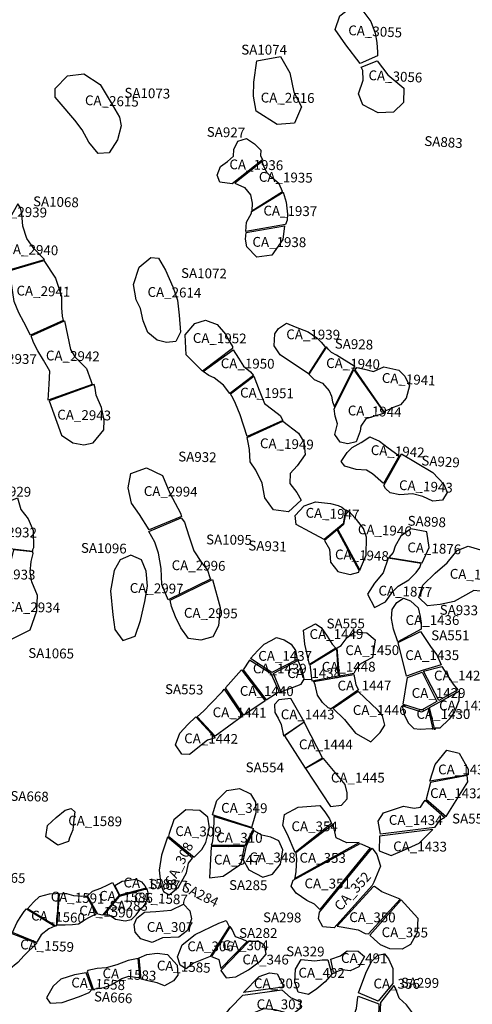
# Model space of a CAD drawing. Extents: x 77.7 to 104.9, y 692.6 to 711.8.
# Drawn here: x 91.9 to 92.8, y 705.6 to 707.6 of the extents above; entities that cross this region are included whole.
import ezdxf

# ---------------------------------------------------------------- set-up
doc = ezdxf.new("R2010")
doc.units = 0
for name, color, linetype in [('AREAS', 2, 'CONTINUOUS'), ('LOT_NUMBERS', 4, 'CONTINUOUS'), ('SITE_NUMBERS', 6, 'CONTINUOUS')]:
    doc.layers.add(name, color=color, linetype=linetype)
doc.styles.add('SIMPLEX', font='simplex')

msp = doc.modelspace()

# ---------------------------------------------------------------- linework, layer by layer
at = {"layer": 'AREAS'}
for points in [[(92.614, 707.5028), (92.585, 707.5404), (92.563, 707.5722), (92.5726, 707.6), (92.5932, 707.6158), (92.6192, 707.6098), (92.6357, 707.588), (92.6445, 707.5645), (92.6483, 707.5456), (92.6495, 707.5256), (92.6493, 707.5185), (92.6493, 707.5185)], [(92.403, 707.5082), (92.4517, 707.5167), (92.4704, 707.4838), (92.4785, 707.4444), (92.494, 707.414), (92.4798, 707.3807), (92.4443, 707.3781), (92.4014, 707.405), (92.3963, 707.4357), (92.397, 707.4642)], [(92.6159, 707.4953), (92.6484, 707.5081), (92.6706, 707.4797), (92.7029, 707.4522), (92.7023, 707.4227), (92.6822, 707.4035), (92.651, 707.4022), (92.6191, 707.4183), (92.6104, 707.4406), (92.62, 707.4688), (92.6196, 707.4884)], [(91.9916, 707.4514), (92.0169, 707.4771), (92.0499, 707.4818), (92.0833, 707.4594), (92.1035, 707.426), (92.1225, 707.393), (92.1264, 707.3754), (92.1186, 707.3467), (92.1019, 707.3204), (92.079, 707.3188), (92.0604, 707.3419), (92.0465, 707.3674), (92.0316, 707.3871), (91.9998, 707.4242), (91.9917, 707.4341)], [(92.3528, 707.2573), (92.3273, 707.2605), (92.322, 707.2748), (92.329, 707.2922), (92.3435, 707.3025), (92.3553, 707.3136), (92.3563, 707.3269), (92.3644, 707.3442), (92.3821, 707.3492), (92.3986, 707.3389), (92.4109, 707.326), (92.4108, 707.315), (92.4146, 707.3057)], [(92.4553, 707.2414), (92.4485, 707.2572), (92.4344, 707.2691), (92.4234, 707.2799), (92.4171, 707.293), (92.4138, 707.3025), (92.3582, 707.2586), (92.3781, 707.2492), (92.3903, 707.2346), (92.3935, 707.2173), (92.3927, 707.2018)], [(92.3808, 707.1595), (92.3822, 707.1785), (92.392, 707.1974), (92.3922, 707.2005), (92.4569, 707.2403), (92.4629, 707.2194), (92.4654, 707.1953), (92.4648, 707.183), (92.4616, 707.1737)], [(91.8691, 707.1349), (91.8909, 707.0793), (91.97, 707.1026), (91.9478, 707.1254), (91.9336, 707.1457), (91.9255, 707.1709), (91.9233, 707.1961), (91.9207, 707.208), (91.9155, 707.2164)], [(92.4596, 707.1713), (92.4558, 707.1434), (92.434, 707.1114), (92.4028, 707.1075), (92.3827, 707.1283), (92.3796, 707.144), (92.3811, 707.1579)], [(91.9686, 707.1007), (91.9919, 707.0642), (92.0043, 707.0281), (92.0047, 707.0037), (92.0058, 706.9869), (92.0081, 706.9784), (91.9408, 706.9479), (91.9278, 706.9748), (91.917, 706.9937), (91.908, 707.0167), (91.9017, 707.0582), (91.896, 707.066), (91.8925, 707.0784)], [(92.1514, 707.0515), (92.1627, 707.0871), (92.1866, 707.1069), (92.2025, 707.1056), (92.2167, 707.081), (92.2314, 707.0467), (92.241, 707.0197), (92.2445, 706.9891), (92.247, 706.954), (92.2379, 706.935), (92.219, 706.933), (92.1998, 706.9377), (92.1807, 706.9537), (92.171, 706.9774), (92.1656, 707.0026), (92.1566, 707.0204)], [(91.9425, 706.9466), (92.0104, 706.9778), (92.0229, 706.9192), (92.0325, 706.9034), (92.0552, 706.88), (92.064, 706.8558), (92.0667, 706.8474), (91.9775, 706.8155), (91.9792, 706.8483), (91.9805, 706.8748), (91.9674, 706.8974), (91.9558, 706.9163), (91.9471, 706.9334)], [(92.3535, 706.9207), (92.2925, 706.8747), (92.2588, 706.9084), (92.2567, 706.949), (92.2763, 706.9718), (92.2985, 706.9791), (92.3218, 706.9701), (92.3388, 706.9504), (92.348, 706.9336), (92.3534, 706.925)], [(92.5431, 706.9238), (92.5083, 706.869), (92.451, 706.9078), (92.4384, 706.9266), (92.4397, 706.9508), (92.4472, 706.962), (92.4634, 706.9725), (92.4813, 706.9655), (92.5076, 706.9547), (92.5256, 706.9429), (92.5341, 706.9342), (92.5417, 706.9254)], [(92.3964, 706.8657), (92.348, 706.8289), (92.3352, 706.8463), (92.3163, 706.8613), (92.305, 706.8662), (92.2938, 706.8739), (92.3545, 706.9186), (92.3658, 706.9013), (92.3761, 706.8851), (92.3902, 706.8737)], [(92.6017, 706.885), (92.5654, 706.9075), (92.5556, 706.9128), (92.5487, 706.9194), (92.5451, 706.9242), (92.5093, 706.8684), (92.5204, 706.8577), (92.5374, 706.85), (92.5509, 706.8344), (92.5554, 706.8237), (92.5572, 706.8124), (92.5614, 706.8018), (92.6031, 706.8854)], [(92.6013, 706.8777), (92.6633, 706.7891), (92.6258, 706.7775), (92.615, 706.7624), (92.6137, 706.752), (92.6056, 706.7303), (92.5885, 706.7267), (92.5734, 706.7299), (92.5621, 706.7458), (92.5676, 706.7676), (92.563, 706.7829), (92.5606, 706.7979)], [(92.6035, 706.8773), (92.6071, 706.8823), (92.6227, 706.8785), (92.641, 706.8742), (92.6625, 706.8839), (92.6932, 706.877), (92.7049, 706.8643), (92.7149, 706.845), (92.7079, 706.8194), (92.696, 706.8058), (92.6815, 706.8007), (92.6733, 706.7967), (92.6658, 706.7935), (92.663, 706.7921)], [(92.3971, 706.8643), (92.408, 706.8362), (92.419, 706.8087), (92.436, 706.7957), (92.451, 706.7842), (92.4562, 706.7743), (92.3834, 706.7417), (92.3834, 706.7417), (92.3834, 706.7417), (92.3834, 706.7417), (92.3691, 706.7856), (92.3593, 706.8086), (92.3549, 706.8191), (92.3496, 706.8282)], [(91.9792, 706.8139), (92.0041, 706.744), (92.0275, 706.7282), (92.0497, 706.7246), (92.0692, 706.7287), (92.0907, 706.7553), (92.0914, 706.775), (92.086, 706.8003), (92.0752, 706.8258), (92.0731, 706.8401), (92.0709, 706.8473)], [(92.3833, 706.7392), (92.4561, 706.7729), (92.4879, 706.7485), (92.4993, 706.7306), (92.5017, 706.7047), (92.4853, 706.6814), (92.471, 706.6659), (92.4706, 706.6453), (92.4845, 706.627), (92.4936, 706.6114), (92.4674, 706.5876), (92.4368, 706.592), (92.4195, 706.616), (92.414, 706.6464), (92.4009, 706.6728), (92.3896, 706.6895), (92.3882, 706.7152), (92.3856, 706.7295)], [(92.6613, 706.6456), (92.639, 706.6651), (92.6266, 706.6728), (92.6056, 706.6741), (92.5826, 706.6808), (92.575, 706.6907), (92.5871, 706.7088), (92.5979, 706.7188), (92.6158, 706.7292), (92.634, 706.7406), (92.6531, 706.7318), (92.6714, 706.7186), (92.6831, 706.7095), (92.6934, 706.7021)], [(92.6621, 706.6412), (92.6982, 706.7059), (92.7623, 706.6683), (92.7848, 706.6441), (92.7913, 706.627), (92.7818, 706.6113), (92.7621, 706.6095), (92.7419, 706.6192), (92.7205, 706.6244), (92.6948, 706.6224), (92.6751, 706.6265), (92.6658, 706.6351), (92.6621, 706.6412)], [(92.1835, 706.551), (92.1634, 706.582), (92.147, 706.6051), (92.1406, 706.6366), (92.1459, 706.6662), (92.1778, 706.6776), (92.2103, 706.6617), (92.2254, 706.6257), (92.2364, 706.6053), (92.247, 706.5849), (92.2496, 706.5783)], [(91.8381, 706.5857), (91.9146, 706.6161), (91.9217, 706.5928), (91.9366, 706.5731), (91.9463, 706.5494), (91.9471, 706.5145), (91.9453, 706.51), (91.9452, 706.507), (91.8295, 706.5201), (91.8306, 706.5394), (91.8365, 706.5635), (91.8388, 706.5815), (91.8381, 706.584)], [(92.5837, 706.5912), (92.579, 706.5634), (92.5404, 706.531), (92.5112, 706.5471), (92.4836, 706.5619), (92.4811, 706.5804), (92.4997, 706.6002), (92.5229, 706.6078), (92.5532, 706.6048), (92.5689, 706.6007), (92.5767, 706.5972)], [(92.5852, 706.5912), (92.5797, 706.5621), (92.5686, 706.552), (92.6131, 706.4688), (92.6259, 706.4991), (92.6272, 706.5361), (92.6211, 706.5535), (92.6063, 706.5723), (92.5944, 706.5851)], [(92.2221, 706.408), (92.2094, 706.4397), (92.2081, 706.472), (92.2021, 706.5035), (92.1949, 706.5255), (92.1827, 706.5476), (92.2487, 706.5757), (92.2551, 706.5663), (92.2641, 706.5385), (92.2748, 706.5081), (92.2902, 706.4842), (92.3023, 706.4689), (92.3072, 706.4537), (92.3087, 706.4503)], [(92.5667, 706.5511), (92.5412, 706.5294), (92.5511, 706.5115), (92.5531, 706.4851), (92.5685, 706.4657), (92.5938, 706.46), (92.6115, 706.4647), (92.6119, 706.4677), (92.5667, 706.5511)], [(92.6722, 706.4947), (92.7406, 706.4835), (92.7549, 706.5147), (92.7501, 706.547), (92.7173, 706.5528), (92.6971, 706.5383), (92.6854, 706.5179), (92.6812, 706.5045)], [(92.7416, 706.4384), (92.7672, 706.4629), (92.7916, 706.4835), (92.8121, 706.509), (92.8347, 706.5178), (92.8641, 706.5087), (92.8881, 706.494), (92.9147, 706.4855), (92.9398, 706.4716), (92.9377, 706.4386), (92.9112, 706.4168), (92.8718, 706.4242), (92.8457, 706.4274), (92.8058, 706.405), (92.777, 706.3986), (92.7512, 706.3962), (92.7335, 706.4131)], [(91.8676, 706.3542), (91.8862, 706.3197), (91.9405, 706.347), (91.954, 706.3856), (91.9555, 706.417), (91.9438, 706.4446), (91.9403, 706.4644), (91.9428, 706.4862), (91.9463, 706.5028), (91.9453, 706.5062), (91.9062, 706.5103), (91.8676, 706.3542)], [(92.1041, 706.4268), (92.1091, 706.3773), (92.1131, 706.3474), (92.1295, 706.3252), (92.155, 706.3342), (92.1657, 706.3658), (92.1742, 706.4045), (92.1799, 706.4362), (92.1773, 706.4669), (92.168, 706.4901), (92.1461, 706.4991), (92.124, 706.49), (92.1118, 706.4677)], [(92.6713, 706.4929), (92.6612, 706.4635), (92.643, 706.4421), (92.6288, 706.4199), (92.643, 706.3928), (92.6658, 706.4038), (92.6805, 706.4255), (92.6918, 706.436), (92.7131, 706.4492), (92.7281, 706.4639), (92.736, 706.474), (92.7386, 706.4826)], [(92.2264, 706.4074), (92.3124, 706.4494), (92.328, 706.3925), (92.3249, 706.3549), (92.3133, 706.3329), (92.2887, 706.326), (92.2637, 706.3295), (92.2477, 706.3512), (92.2372, 706.3737), (92.2287, 706.3944)], [(92.7385, 706.348), (92.691, 706.3225), (92.6821, 706.3481), (92.678, 706.3699), (92.679, 706.3886), (92.6885, 706.4025), (92.7023, 706.4113), (92.7169, 706.4061), (92.7322, 706.3917), (92.7367, 706.3743), (92.7383, 706.3603)], [(92.5646, 706.3098), (92.5106, 706.2765), (92.5009, 706.3175), (92.4986, 706.3463), (92.5225, 706.3594), (92.5346, 706.3514), (92.5465, 706.3342), (92.5565, 706.3174), (92.564, 706.3095)], [(92.601, 706.2579), (92.5716, 706.2527), (92.567, 706.3105), (92.5755, 706.3149), (92.5872, 706.3312), (92.6033, 706.3426), (92.6275, 706.3411), (92.6444, 706.3267), (92.6389, 706.2907), (92.6232, 706.2826), (92.6126, 706.2765), (92.6054, 706.266)], [(92.7792, 706.2752), (92.7402, 706.2642), (92.7087, 706.2521), (92.6916, 706.3211), (92.7369, 706.3437), (92.7587, 706.3109), (92.7703, 706.2956)], [(92.3903, 706.2884), (92.4054, 706.3049), (92.4178, 706.3177), (92.4324, 706.3253), (92.4431, 706.331), (92.459, 706.3266), (92.4731, 706.3176), (92.4817, 706.3045), (92.4855, 706.2862), (92.4338, 706.2598)], [(92.569, 706.2524), (92.5161, 706.2422), (92.5118, 706.2759), (92.5656, 706.3088), (92.569, 706.2524)], [(92.3754, 706.2656), (92.422, 706.2042), (92.4488, 706.2214), (92.4326, 706.2574), (92.3881, 706.285)], [(92.4362, 706.2586), (92.4523, 706.2202), (92.4756, 706.2295), (92.4937, 706.2364), (92.4999, 706.2466), (92.496, 706.263), (92.4879, 706.2822), (92.4876, 706.2842), (92.4368, 706.2576)], [(92.3759, 706.1732), (92.3389, 706.2287), (92.3718, 706.2652), (92.4199, 706.2021), (92.3762, 706.1725)], [(92.6108, 706.2243), (92.5548, 706.1857), (92.5484, 706.188), (92.537, 706.1986), (92.527, 706.2139), (92.5221, 706.2346), (92.5194, 706.2414), (92.6007, 706.2558), (92.6038, 706.2422), (92.6049, 706.2344), (92.6108, 706.2243)], [(92.7014, 706.1953), (92.7107, 706.2497), (92.7404, 706.2608), (92.7703, 706.2007), (92.7392, 706.1829), (92.7027, 706.1946)], [(92.8134, 706.2244), (92.7744, 706.2027), (92.7435, 706.2627), (92.7806, 706.272), (92.7961, 706.2473), (92.804, 706.2364)], [(92.2813, 706.1695), (92.2946, 706.1816), (92.3089, 706.1968), (92.3329, 706.2214), (92.3363, 706.2262), (92.3363, 706.2262), (92.3736, 706.1709), (92.3183, 706.1299)], [(92.5586, 706.1862), (92.5823, 706.1642), (92.6043, 706.136), (92.6355, 706.1187), (92.6546, 706.1375), (92.6646, 706.1523), (92.6594, 706.1712), (92.6497, 706.1831), (92.6099, 706.2209)], [(92.7663, 706.1428), (92.7558, 706.1885), (92.8159, 706.2218), (92.8152, 706.2021), (92.8067, 706.1795), (92.7956, 706.1647), (92.7764, 706.1466), (92.7672, 706.1463)], [(92.4575, 706.1308), (92.4996, 706.1595), (92.4723, 706.207), (92.4478, 706.2042), (92.4393, 706.1948), (92.4398, 706.1782), (92.4463, 706.1669), (92.4524, 706.1536)], [(92.7627, 706.144), (92.7534, 706.1867), (92.7391, 706.1792), (92.6995, 706.1916), (92.7038, 706.1743), (92.712, 706.1574), (92.7232, 706.1455), (92.7367, 706.1441), (92.7589, 706.1453)], [(92.3177, 706.1264), (92.3021, 706.1219), (92.2658, 706.0923), (92.25, 706.0935), (92.2374, 706.1121), (92.2457, 706.1364), (92.2621, 706.1541), (92.2786, 706.1697)], [(92.4998, 706.1584), (92.4592, 706.1304), (92.502, 706.065), (92.5374, 706.0857), (92.5139, 706.1307)], [(92.7563, 706.0378), (92.7672, 706.0721), (92.7911, 706.1016), (92.8159, 706.0954), (92.8346, 706.0625), (92.8341, 706.0511)], [(92.5022, 706.064), (92.5533, 705.9864), (92.576, 705.9895), (92.5872, 706.0019), (92.5876, 706.0146), (92.5831, 706.0311), (92.5391, 706.0844)], [(92.7489, 706.0015), (92.7898, 705.966), (92.8336, 706.0366), (92.8321, 706.0497), (92.7577, 706.0354), (92.7489, 706.0015)], [(92.3921, 705.9436), (92.3124, 705.9693), (92.3217, 705.9987), (92.3421, 706.0189), (92.3678, 706.0234), (92.3901, 706.0123), (92.4004, 705.9956), (92.4013, 705.9734), (92.3942, 705.9504), (92.3921, 705.9436)], [(92.7868, 705.9642), (92.7753, 705.9573), (92.7656, 705.9439), (92.6555, 705.9298), (92.6505, 705.9567), (92.6618, 705.9733), (92.7023, 705.9868), (92.7243, 705.9832), (92.7374, 705.9848), (92.7445, 705.9968), (92.7468, 705.9992)], [(92.0189, 705.9147), (91.9967, 705.9073), (91.9727, 705.9244), (91.9758, 705.9477), (91.9937, 705.9641), (92.0119, 705.9793), (92.0238, 705.9822), (92.0318, 705.9759), (92.0293, 705.9597), (92.0276, 705.9388), (92.0207, 705.9228)], [(92.2753, 705.8828), (92.2909, 705.899), (92.2987, 705.9128), (92.3066, 705.9429), (92.303, 705.9645), (92.2869, 705.9786), (92.2583, 705.9799), (92.234, 705.9589), (92.2242, 705.9316), (92.223, 705.9257)], [(92.4813, 705.8928), (92.4655, 705.9292), (92.4559, 705.9475), (92.4597, 705.9702), (92.4873, 705.9848), (92.5317, 705.9887), (92.5416, 705.9759), (92.5511, 705.9611), (92.5553, 705.9518)], [(92.3791, 705.9073), (92.3951, 705.9379), (92.397, 705.9407), (92.397, 705.9407), (92.3152, 705.9658), (92.3146, 705.9314), (92.3122, 705.912), (92.3097, 705.9078), (92.3791, 705.9073)], [(92.3753, 705.8776), (92.3867, 705.8573), (92.4151, 705.8423), (92.435, 705.8484), (92.4514, 705.8688), (92.4561, 705.8977), (92.4482, 705.9162), (92.4317, 705.9241), (92.4135, 705.9278), (92.3973, 705.9371), (92.3969, 705.9371), (92.3815, 705.9064)], [(92.6121, 705.9132), (92.5865, 705.9122), (92.5652, 705.9227), (92.5596, 705.947), (92.5599, 705.9508), (92.4825, 705.8918), (92.4839, 705.8792), (92.4827, 705.854), (92.4804, 705.8409), (92.48, 705.8397)], [(92.7623, 705.9397), (92.6536, 705.9258), (92.653, 705.8962), (92.6773, 705.8866), (92.7042, 705.8981), (92.7347, 705.9119), (92.7534, 705.9309), (92.7623, 705.9397)], [(92.2206, 705.9239), (92.2084, 705.8871), (92.2038, 705.8568), (92.2073, 705.8268), (92.2125, 705.8133), (92.2239, 705.8064), (92.2434, 705.8216), (92.2595, 705.8509), (92.2636, 705.8706), (92.2719, 705.8812)], [(92.3781, 705.9049), (92.3452, 705.9039), (92.3244, 705.9045), (92.3096, 705.9043), (92.3062, 705.8409), (92.3343, 705.8446), (92.3686, 705.8676), (92.3716, 705.873)], [(92.5319, 705.776), (92.5206, 705.7871), (92.5048, 705.7946), (92.483, 705.8096), (92.4733, 705.8238), (92.4771, 705.8363), (92.4771, 705.8363), (92.6142, 705.9112), (92.6347, 705.9024)], [(92.5606, 705.739), (92.5376, 705.7411), (92.5289, 705.7573), (92.5313, 705.7709), (92.6384, 705.9016), (92.6477, 705.8882), (92.6552, 705.8645), (92.6421, 705.8322), (92.6384, 705.8254)], [(92.1236, 705.8055), (92.1132, 705.825), (92.1279, 705.8344), (92.1559, 705.8382), (92.1674, 705.833), (92.1747, 705.8248), (92.1774, 705.8198)], [(92.0574, 705.8039), (92.0674, 705.8135), (92.0848, 705.8199), (92.099, 705.8268), (92.1083, 705.8316), (92.1222, 705.8055), (92.0883, 705.765), (92.0784, 705.767)], [(92.0912, 705.7661), (92.102, 705.7653), (92.1149, 705.7565), (92.1344, 705.7529), (92.1472, 705.756), (92.1569, 705.7653), (92.1662, 705.7785), (92.1723, 705.7834), (92.1804, 705.7995), (92.1815, 705.8104), (92.1793, 705.8186), (92.1224, 705.8031)], [(92.6957, 705.7976), (92.6583, 705.8122), (92.6432, 705.8233), (92.6403, 705.8226), (92.5668, 705.7423), (92.5754, 705.7408), (92.6099, 705.7345), (92.6244, 705.7274), (92.6308, 705.7266)], [(91.9349, 705.7777), (91.9475, 705.7912), (91.9598, 705.8027), (91.9799, 705.8079), (91.9925, 705.8089), (91.9979, 705.8094), (91.9961, 705.7738), (91.9945, 705.7572), (91.9939, 705.7488), (91.9939, 705.7433), (91.9927, 705.7421)], [(91.9951, 705.7453), (92.0119, 705.7453), (92.027, 705.7458), (92.039, 705.7472), (92.0525, 705.7562), (92.0614, 705.7606), (92.07, 705.7647), (92.0761, 705.7676), (92.056, 705.8037), (92.0459, 705.8028), (92.0298, 705.8044), (92.0154, 705.8083), (92.0086, 705.808), (91.9997, 705.8076)], [(92.6335, 705.7236), (92.6976, 705.7958), (92.7316, 705.7587), (92.7301, 705.7296), (92.7168, 705.7047), (92.6995, 705.695), (92.6747, 705.6958), (92.6557, 705.7039), (92.6422, 705.7158), (92.6335, 705.7236)], [(91.9045, 705.729), (91.9131, 705.749), (91.9199, 705.7601), (91.9279, 705.7725), (91.9329, 705.7774), (91.9906, 705.7421), (91.9787, 705.7365), (91.9628, 705.7245), (91.9544, 705.7108), (91.9539, 705.7091)], [(92.1579, 705.7588), (92.1739, 705.7706), (92.1972, 705.7724), (92.2279, 705.775), (92.2532, 705.787), (92.2661, 705.7736), (92.2697, 705.7573), (92.2617, 705.7331), (92.2437, 705.7197), (92.2103, 705.7184), (92.1892, 705.7092), (92.1663, 705.7167), (92.1547, 705.7299), (92.1528, 705.7456)], [(92.3077, 705.6805), (92.2739, 705.6669), (92.2587, 705.655), (92.2466, 705.663), (92.2411, 705.6798), (92.2507, 705.7039), (92.2769, 705.7255), (92.3257, 705.7481), (92.3408, 705.7535), (92.3467, 705.7417)], [(92.3108, 705.6806), (92.3254, 705.6742), (92.3297, 705.6562), (92.3297, 705.6562), (92.3836, 705.7113), (92.373, 705.7157), (92.3596, 705.7208), (92.3526, 705.7357), (92.3489, 705.7416)], [(91.9029, 705.7273), (91.9542, 705.7078), (91.928, 705.6822), (91.9156, 705.6678), (91.8967, 705.653), (91.8851, 705.6603), (91.8856, 705.684), (91.8958, 705.7073), (91.9029, 705.7273)], [(92.3294, 705.652), (92.3402, 705.6369), (92.3602, 705.639), (92.3862, 705.653), (92.4108, 705.6712), (92.422, 705.6854), (92.4186, 705.7034), (92.4065, 705.7108), (92.3926, 705.7108), (92.3862, 705.7102)], [(92.0688, 705.614), (92.0907, 705.6168), (92.1058, 705.6228), (92.1274, 705.6356), (92.1418, 705.6403), (92.1605, 705.6377), (92.1642, 705.6388), (92.1609, 705.6762), (92.1402, 705.6719), (92.117, 705.6632), (92.0958, 705.6572), (92.0771, 705.656), (92.0582, 705.652), (92.0565, 705.6499)], [(92.1629, 705.6779), (92.1788, 705.6842), (92.1994, 705.6872), (92.2207, 705.6842), (92.2402, 705.6626), (92.2415, 705.6424), (92.2327, 705.631), (92.2147, 705.6205), (92.1998, 705.6264), (92.1807, 705.6304), (92.1667, 705.6342)], [(92.5483, 705.6739), (92.5563, 705.6444), (92.5426, 705.6289), (92.5256, 705.6144), (92.5088, 705.603), (92.4875, 705.6074), (92.4804, 705.6285), (92.4818, 705.6546), (92.4936, 705.6743), (92.5213, 705.6715), (92.5364, 705.6733)], [(92.5539, 705.675), (92.5739, 705.6816), (92.5877, 705.6916), (92.6099, 705.6913), (92.6228, 705.6801), (92.6113, 705.6594), (92.5934, 705.6511), (92.5769, 705.653), (92.5615, 705.6475), (92.5596, 705.6482)], [(92.6108, 705.6061), (92.6258, 705.6464), (92.6368, 705.6699), (92.6501, 705.6834), (92.6633, 705.6856), (92.6715, 705.6759), (92.6806, 705.6562), (92.6803, 705.6256), (92.6803, 705.6256), (92.6509, 705.5892)], [(92.055, 705.6473), (92.0307, 705.6429), (92.0029, 705.6343), (91.9873, 705.6201), (91.9739, 705.5962), (91.9816, 705.585), (92.0057, 705.5868), (92.0411, 705.5986), (92.0606, 705.6066), (92.0669, 705.6139)], [(92.3761, 705.607), (92.4081, 705.6397), (92.429, 705.6469), (92.4447, 705.6453), (92.4561, 705.6231), (92.4564, 705.6177)], [(92.3224, 705.5409), (92.3487, 705.575), (92.3742, 705.6016), (92.4544, 705.6121), (92.4721, 705.597), (92.4925, 705.5877), (92.4909, 705.5733), (92.4769, 705.5632), (92.4632, 705.5651), (92.4407, 705.5716), (92.4173, 705.5737), (92.3934, 705.564), (92.3715, 705.547), (92.3564, 705.5333), (92.3512, 705.5271), (92.3433, 705.5174)], [(92.653, 705.529), (92.6915, 705.5172), (92.7128, 705.5213), (92.7236, 705.5408), (92.7206, 705.5653), (92.7082, 705.5814), (92.6934, 705.5954), (92.6862, 705.6159), (92.6829, 705.6214), (92.6554, 705.5865)], [(92.6024, 705.4781), (92.5658, 705.5036), (92.5854, 705.5236), (92.5959, 705.5454), (92.6063, 705.5745), (92.6091, 705.5975), (92.6096, 705.5996), (92.652, 705.5841), (92.6504, 705.5283), (92.6368, 705.5255), (92.6185, 705.5065), (92.6084, 705.4863), (92.6029, 705.4767)]]:
    msp.add_lwpolyline(points, close=True, dxfattribs=at)

# ---------------------------------------------------------------- texts
at = {"layer": 'LOT_NUMBERS', "style": 'SIMPLEX'}
for s, rotation, p in [('CA_3055', 357.3478, (92.5893, 707.5606)), ('CA_3056', 357.2495, (92.6306, 707.4689)), ('CA_2616', 359.464, (92.4109, 707.4231)), ('CA_2615', 358.1883, (92.052, 707.4178)), ('CA_1936', 358.8328, (92.3469, 707.2869)), ('CA_1935', 358.8532, (92.407, 707.2614)), ('CA_2939', 358.2263, (91.8648, 707.1916)), ('CA_1937', 359.1764, (92.4163, 707.1925)), ('CA_1938', 359.5112, (92.394, 707.1287)), ('CA_2940', 358.5085, (91.8877, 707.114)), ('CA_2941', 358.6677, (91.9123, 707.0293)), ('CA_2614', 359.0125, (92.1798, 707.0265)), ('CA_1939', 359.5506, (92.4631, 706.94)), ('CA_1952', 359.4, (92.2723, 706.9325)), ('CA_2937', 358.7468, (91.844, 706.8914)), ('CA_2942', 358.8577, (91.9724, 706.8969)), ('CA_1950', 359.3663, (92.3293, 706.8809)), ('CA_1940', 358.6364, (92.5443, 706.8814)), ('CA_1941', 356.8716, (92.6577, 706.8513)), ('CA_1951', 359.0861, (92.3687, 706.8211)), ('CA_1944', 357.8861, (92.5884, 706.7849)), ('CA_2943', 358.9448, (91.9956, 706.7762)), ('CA_1949', 358.4327, (92.4092, 706.7178)), ('CA_1942', 357.0773, (92.6352, 706.7041)), ('CA_2929', 358.8396, (91.8325, 706.6206)), ('CA_2994', 359.1274, (92.1722, 706.6202)), ('CA_1943', 356.9675, (92.6928, 706.6326)), ('CA_1947', 357.8065, (92.5022, 706.5761)), ('CA_2932', 358.8615, (91.8443, 706.5373)), ('CA_1946', 357.6115, (92.6089, 706.5424)), ('CA_1876', 357.6343, (92.7099, 706.5055)), ('CA_1948', 357.9961, (92.5623, 706.4911)), ('CA_2996', 359.1869, (92.2291, 706.4689)), ('CA_2933', 358.7841, (91.8412, 706.4515)), ('CA_1953', 358.0536, (92.7966, 706.4516)), ('CA_2997', 359.092, (92.1435, 706.4225)), ('CA_1877', 358.2242, (92.651, 706.4172)), ('CA_2934', 358.9448, (91.8914, 706.3841)), ('CA_2995', 359.2002, (92.2541, 706.3718)), ('CA_1436', 0.0285, (92.7066, 706.3568)), ('CA_1449', 0.1024, (92.5107, 706.3282)), ('CA_1450', 0.1061, (92.5837, 706.2953)), ('CA_1437', 359.9719, (92.406, 706.2838)), ('CA_1435', 359.9807, (92.7061, 706.2853)), ('CA_1439', 359.7553, (92.395, 706.2582)), ('CA_1448', 0.0927, (92.5356, 706.2615)), ('CA_1438', 359.9848, (92.4651, 706.2486)), ('CA_1428', 359.89, (92.7646, 706.2437)), ('CA_1447', 0.0537, (92.5677, 706.2232)), ('CA_1440', 359.7313, (92.3684, 706.2123)), ('CA_1429', 359.9362, (92.7191, 706.2081)), ('CA_1427', 359.8347, (92.775, 706.1826)), ('CA_1441', 359.4892, (92.3128, 706.1688)), ('CA_1443', 359.8839, (92.4519, 706.1644)), ('CA_1446', 359.9984, (92.5989, 706.1733)), ('CA_1430', 359.8726, (92.7289, 706.1653)), ('CA_1442', 359.2363, (92.2547, 706.1157)), ('CA_1444', 359.8956, (92.489, 706.1032)), ('CA_1445', 359.8376, (92.5542, 706.0355)), ('CA_1431', 359.7538, (92.773, 706.0521)), ('CA_1432', 359.7024, (92.7567, 706.0038)), ('CA_349', 359.4508, (92.3301, 705.9738)), ('CA_1589', 358.8745, (92.018, 705.9479)), ('CA_354', 359.7336, (92.4737, 705.9362)), ('CA_1434', 359.669, (92.6724, 705.9491)), ('CA_309', 359.1756, (92.2365, 705.9263)), ('CA_310', 359.42, (92.3201, 705.9133)), ('CA_308', 63.1537, (92.2315, 705.8226)), ('CA_1433', 359.6009, (92.6813, 705.8952)), ('CA_348', 359.5678, (92.3876, 705.8729)), ('CA_347', 359.4287, (92.3155, 705.8682)), ('CA_353', 359.6827, (92.4901, 705.8719)), ('CA_1565', 357.2656, (91.8206, 705.835)), ('CA_1588', 357.6317, (92.1307, 705.8217)), ('CA_351', 359.6472, (92.5003, 705.8196)), ('CA_352', 47.6995, (92.5738, 705.7718)), ('CA_1591', 357.2614, (91.982, 705.7931)), ('CA_1586', 357.4179, (92.0808, 705.7947)), ('CA_1587', 357.4724, (92.152, 705.791)), ('CA_1560', 357.1376, (91.9419, 705.7542)), ('CA_1590', 357.116, (92.0402, 705.7645)), ('CA_350', 359.5723, (92.5916, 705.7507)), ('CA_307', 359.7458, (92.1786, 705.7307)), ('CA_355', 359.5012, (92.6577, 705.72)), ('CA_1559', 356.913, (91.9196, 705.6954)), ('CA_304', 359.7917, (92.3326, 705.6934)), ('CA_306', 359.8993, (92.2612, 705.6911)), ('CA_1585', 357.1308, (92.1985, 705.6524)), ('CA_346', 359.8043, (92.3736, 705.6643)), ('CA_491', 359.5106, (92.5748, 705.6673)), ('CA_1583', 356.9622, (92.0877, 705.6366)), ('CA_492', 359.5941, (92.4879, 705.6374)), ('CA_1558', 356.7558, (92.0239, 705.6177)), ('CA_305', 359.768, (92.3971, 705.6156)), ('CA_356', 359.399, (92.641, 705.6153)), ('CA_303', 359.7949, (92.4026, 705.573))]:
    msp.add_text(s, height=0.02, rotation=rotation, dxfattribs=at).set_placement(p)
at = {"layer": 'SITE_NUMBERS', "style": 'SIMPLEX'}
for s, rotation, p in [('SA1074', 359.7984, (92.3712, 707.5209)), ('SA1073', 358.725, (92.1326, 707.433)), ('SA927', 358.5939, (92.3007, 707.3532)), ('SA883', 356.4578, (92.7444, 707.3347)), ('SA1068', 358.4628, (91.9461, 707.2115)), ('SA1072', 359.1919, (92.2483, 707.0651)), ('SA928', 358.4108, (92.5619, 706.921)), ('SA932', 358.4772, (92.2424, 706.6908)), ('SA929', 356.4961, (92.7384, 706.6828)), ('SA898', 357.2766, (92.7104, 706.5598)), ('SA1095', 359.2785, (92.2994, 706.5214)), ('SA1096', 359.074, (92.0439, 706.5042)), ('SA931', 358.072, (92.3855, 706.5092)), ('SA933', 358.9687, (92.7761, 706.3779)), ('SA555', 0.1109, (92.5454, 706.3498)), ('SA551', 359.9155, (92.7589, 706.3258)), ('SA1065', 359.0318, (91.9364, 706.2898)), ('SA553', 359.1899, (92.2155, 706.216)), ('SA554', 359.7099, (92.3801, 706.0564)), ('SA668', 358.6072, (91.8998, 705.9982)), ('SA552', 359.6068, (92.8015, 705.9519)), ('SA677', 357.6179, (92.1833, 705.8179)), ('SA285', 359.5623, (92.3463, 705.8162)), ('SA284', 333.6401, (92.2484, 705.8152)), ('SA283', 359.568, (92.1024, 705.7743)), ('SA298', 359.6245, (92.4156, 705.7504)), ('SA282', 359.6871, (92.3669, 705.7185)), ('SA329', 359.6027, (92.4629, 705.6809)), ('SA299', 359.3354, (92.6967, 705.6172)), ('SA666', 356.7462, (92.0703, 705.5891))]:
    msp.add_text(s, height=0.02, rotation=rotation, dxfattribs=at).set_placement(p)

doc.saveas('drawing.dxf')
